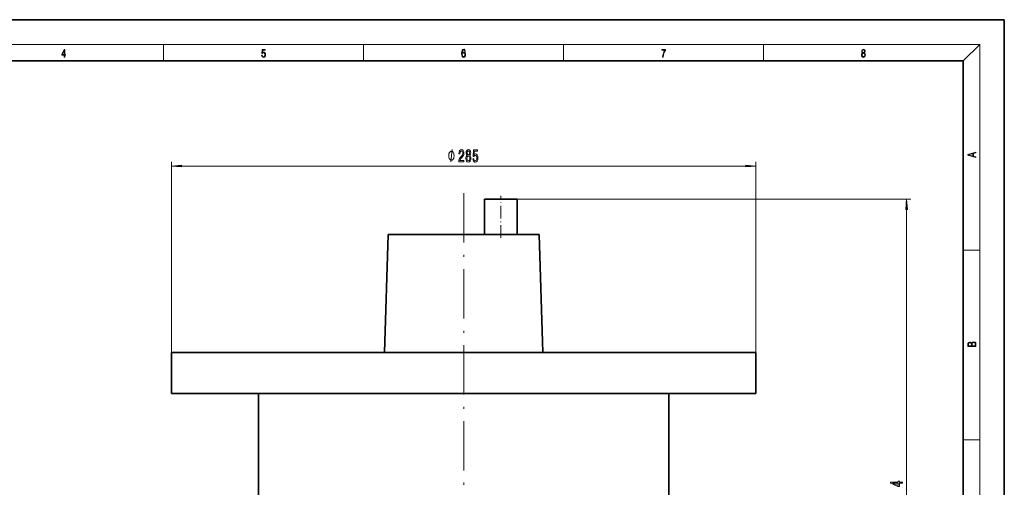
# Model space of a CAD drawing. Extents: x 0 to 420, y 0 to 297.
# Drawn here: x 180 to 420, y 183 to 297 of the extents above; entities that cross this region are included whole.
import ezdxf

# ---------------------------------------------------------------- set-up
doc = ezdxf.new("R2010")
doc.units = 0
doc.linetypes.add('DASHDOT', pattern=[18.5, 12, -3, 0.5, -3])

msp = doc.modelspace()

# ---------------------------------------------------------------- linework, layer by layer
at = {"color": 7, "lineweight": 35}
for p, q in [((210, 297), (0, 297)), ((420, 297), (210, 297)), ((420, 0), (420, 297)), ((410, 287), (20, 287)), ((410, 10), (410, 287)), ((301.24, 253.25), (293.24, 253.25)), ((293.24, 244.7), (293.24, 253.25)), ((301.24, 253.25), (301.24, 244.7)), ((268.88, 215.96), (269.76, 244.7)), ((269.76, 244.7), (306.62, 244.7)), ((306.62, 244.7), (307.49, 215.96)), ((216.94, 215.96), (359.44, 215.96)), ((216.94, 205.96), (216.94, 215.96)), ((359.44, 215.96), (359.44, 205.96)), ((216.94, 205.96), (359.44, 205.96)), ((238.19, 171.25), (238.19, 205.96)), ((338.19, 205.96), (338.19, 171.25))]:
    msp.add_line(p, q, dxfattribs=at)
at = {"color": 7, "lineweight": 13}
for p, q in [((16, 291), (414, 291)), ((215, 287), (215, 291)), ((263.75, 287), (263.75, 291)), ((312.5, 287), (312.5, 291)), ((361.25, 287), (361.25, 291)), ((410, 287), (414, 291)), ((414, 6), (414, 291)), ((216.94, 215.96), (216.94, 262.36)), ((359.44, 215.96), (359.44, 262.36)), ((219.43, 261.36), (356.95, 261.36)), ((301.24, 253.25), (397.18, 253.25)), ((396.18, 113.74), (396.18, 250.76)), ((410, 240.83), (414, 240.83)), ((410, 194.67), (414, 194.67))]:
    msp.add_line(p, q, dxfattribs=at)
at = {"color": 7, "linetype": 'DASHDOT', "lineweight": 13}
msp.add_line((288.19, 254.72), (288.19, 134.39), dxfattribs=at)
at = {"color": 7, "linetype": 'DASHDOT', "lineweight": 13, "ltscale": 0.25665}
msp.add_line((297.24, 243.84), (297.24, 254.11), dxfattribs=at)
at = {"color": 7, "lineweight": 13}
for points in [[(190.81, 287.87), (190.95, 287.87), (190.95, 288.36), (191.14, 288.36), (191.14, 288.5), (190.95, 288.5), (190.95, 289.76), (190.8, 289.76), (190.18, 288.5), (190.18, 288.36), (190.81, 288.36)], [(190.81, 288.5), (190.31, 288.5), (190.81, 289.53)], [(238.93, 288.38), (238.97, 288.14), (239.07, 287.97), (239.21, 287.86), (239.4, 287.82), (239.59, 287.87), (239.74, 287.99), (239.84, 288.19), (239.87, 288.47), (239.84, 288.73), (239.74, 288.93), (239.6, 289.06), (239.41, 289.11), (239.24, 289.08), (239.12, 288.98), (239.19, 289.62), (239.8, 289.62), (239.8, 289.76), (239.09, 289.76), (238.98, 288.77), (239.09, 288.77), (239.21, 288.91), (239.39, 288.96), (239.53, 288.93), (239.64, 288.83), (239.7, 288.67), (239.73, 288.46), (239.7, 288.25), (239.64, 288.1), (239.53, 288), (239.4, 287.97), (239.26, 287.99), (239.16, 288.08), (239.09, 288.21), (239.07, 288.38)], [(287.83, 288.81), (287.86, 289.18), (287.93, 289.45), (288.05, 289.62), (288.21, 289.67), (288.32, 289.65), (288.4, 289.58), (288.46, 289.47), (288.49, 289.33), (288.62, 289.33), (288.58, 289.53), (288.5, 289.69), (288.37, 289.79), (288.22, 289.82), (287.99, 289.75), (287.9, 289.66), (287.82, 289.54), (287.72, 289.2), (287.69, 288.98), (287.69, 288.73), (287.72, 288.33), (287.81, 288.05), (287.97, 287.87), (288.19, 287.82), (288.37, 287.87), (288.51, 287.99), (288.6, 288.19), (288.64, 288.46), (288.61, 288.73), (288.52, 288.93), (288.38, 289.06), (288.2, 289.1), (288.08, 289.08), (287.97, 289.03), (287.89, 288.93)], [(287.86, 288.48), (287.88, 288.67), (287.95, 288.82), (288.05, 288.92), (288.18, 288.96), (288.31, 288.92), (288.41, 288.82), (288.47, 288.66), (288.5, 288.45), (288.47, 288.24), (288.41, 288.09), (288.31, 288), (288.18, 287.97), (288.04, 288), (287.94, 288.1), (287.88, 288.26)], [(336.67, 287.87), (336.81, 287.87), (336.89, 288.35), (337.01, 288.79), (337.17, 289.2), (337.38, 289.59), (337.38, 289.76), (336.48, 289.76), (336.48, 289.6), (337.24, 289.6), (337.03, 289.21), (336.87, 288.79), (336.74, 288.35)], [(385.44, 288.9), (385.33, 288.82), (385.25, 288.71), (385.2, 288.57), (385.19, 288.41), (385.22, 288.16), (385.31, 287.98), (385.46, 287.86), (385.66, 287.82), (385.85, 287.86), (386, 287.98), (386.1, 288.16), (386.13, 288.41), (386.11, 288.57), (386.06, 288.71), (385.98, 288.82), (385.88, 288.9), (386.02, 289.08), (386.07, 289.32), (386.05, 289.52), (385.96, 289.68), (385.83, 289.78), (385.66, 289.82), (385.48, 289.78), (385.35, 289.68), (385.27, 289.52), (385.24, 289.32), (385.29, 289.08)], [(385.33, 288.4), (385.35, 288.58), (385.41, 288.71), (385.52, 288.79), (385.66, 288.82), (385.8, 288.79), (385.9, 288.71), (385.96, 288.58), (385.99, 288.41), (385.96, 288.23), (385.9, 288.09), (385.79, 288), (385.66, 287.97), (385.52, 288), (385.42, 288.09), (385.35, 288.23)], [(385.38, 289.31), (385.4, 289.46), (385.45, 289.57), (385.54, 289.64), (385.66, 289.67), (385.77, 289.64), (385.86, 289.57), (385.91, 289.46), (385.93, 289.31), (385.91, 289.17), (385.86, 289.06), (385.77, 288.99), (385.66, 288.97), (385.54, 288.99), (385.45, 289.06), (385.4, 289.17)], [(285.86, 263.86), (285.86, 263.96), (285.83, 264.16), (285.8, 264.31), (285.77, 264.41), (285.71, 264.56), (285.62, 264.71), (285.53, 264.81), (285.47, 264.86), (285.38, 264.91), (285.26, 264.96), (285.2, 264.96), (285.14, 264.96), (285.02, 264.91), (284.93, 264.86), (284.87, 264.81), (284.78, 264.71), (284.69, 264.56), (284.63, 264.41), (284.6, 264.31), (284.57, 264.16), (284.54, 263.96), (284.54, 263.86), (284.54, 263.76), (284.57, 263.56), (284.6, 263.41), (284.63, 263.31), (284.69, 263.16), (284.78, 263.01), (284.87, 262.91), (284.93, 262.86), (285.02, 262.81), (285.14, 262.76), (285.2, 262.76), (285.26, 262.76), (285.38, 262.81), (285.47, 262.86), (285.53, 262.91), (285.62, 263.01), (285.71, 263.16), (285.77, 263.31), (285.8, 263.41), (285.83, 263.56), (285.86, 263.76)], [(287, 262.36), (288.24, 262.36), (288.24, 262.73), (287.26, 262.73), (287.32, 262.93), (287.41, 263.1), (287.7, 263.41), (287.85, 263.54), (288.02, 263.72), (288.14, 263.94), (288.21, 264.19), (288.24, 264.48), (288.2, 264.85), (288.07, 265.13), (287.89, 265.31), (287.65, 265.38), (287.4, 265.3), (287.21, 265.1), (287.09, 264.78), (287.04, 264.35), (287.04, 264.29), (287.28, 264.29), (287.28, 264.32), (287.3, 264.62), (287.37, 264.83), (287.49, 264.97), (287.63, 265.02), (287.78, 264.98), (287.9, 264.87), (287.97, 264.7), (287.99, 264.49), (287.98, 264.29), (287.93, 264.12), (287.84, 263.97), (287.73, 263.84), (287.58, 263.7), (287.32, 263.44), (287.14, 263.15), (287.04, 262.81), (287, 262.37)], [(289.03, 263.97), (288.89, 263.85), (288.8, 263.68), (288.75, 263.47), (288.73, 263.22), (288.77, 262.83), (288.89, 262.53), (289.08, 262.34), (289.35, 262.27), (289.61, 262.34), (289.8, 262.53), (289.92, 262.83), (289.97, 263.22), (289.95, 263.47), (289.89, 263.68), (289.8, 263.85), (289.67, 263.97), (289.77, 264.08), (289.85, 264.22), (289.89, 264.39), (289.91, 264.6), (289.86, 264.91), (289.75, 265.16), (289.58, 265.32), (289.35, 265.38), (289.11, 265.32), (288.94, 265.16), (288.83, 264.91), (288.79, 264.6), (288.8, 264.39), (288.84, 264.22)], [(289.03, 264.57), (289.05, 264.76), (289.12, 264.91), (289.22, 265), (289.35, 265.03), (289.48, 265), (289.58, 264.91), (289.64, 264.76), (289.66, 264.57), (289.64, 264.37), (289.58, 264.22), (289.48, 264.12), (289.35, 264.09), (289.22, 264.13), (289.12, 264.22), (289.05, 264.37)], [(290.42, 263.14), (290.47, 262.78), (290.6, 262.51), (290.79, 262.33), (291.03, 262.27), (291.29, 262.35), (291.49, 262.56), (291.62, 262.9), (291.67, 263.33), (291.63, 263.73), (291.5, 264.05), (291.31, 264.25), (291.06, 264.32), (290.86, 264.27), (290.71, 264.13), (290.78, 264.94), (291.57, 264.94), (291.57, 265.29), (290.61, 265.29), (290.47, 263.7), (290.68, 263.7), (290.83, 263.9), (291.02, 263.98), (291.18, 263.93), (291.31, 263.79), (291.39, 263.58), (291.42, 263.31), (291.39, 263.03), (291.31, 262.82), (291.18, 262.69), (291.02, 262.64), (290.88, 262.67), (290.77, 262.77), (290.7, 262.93), (290.66, 263.14)], [(413.09, 263.42), (413.09, 263.57), (412.48, 263.74), (412.48, 264.41), (413.09, 264.58), (413.09, 264.73), (411.09, 264.16), (411.09, 263.99)], [(412.32, 263.78), (411.29, 264.07), (412.32, 264.37)], [(288.98, 263.23), (289, 263.45), (289.08, 263.63), (289.19, 263.74), (289.35, 263.78), (289.5, 263.74), (289.62, 263.63), (289.69, 263.45), (289.72, 263.23), (289.69, 262.98), (289.62, 262.79), (289.5, 262.67), (289.35, 262.63), (289.19, 262.67), (289.08, 262.79), (289, 262.98)], [(219.43, 261.57), (216.94, 261.36), (219.43, 261.14)], [(356.95, 261.14), (359.44, 261.36), (356.95, 261.57)], [(396.4, 250.76), (396.18, 253.25), (395.96, 250.76)], [(413.09, 217.41), (413.09, 217.82), (413.09, 218.09), (413.05, 218.26), (412.97, 218.35), (412.86, 218.43), (412.72, 218.47), (412.55, 218.49), (412.37, 218.47), (412.21, 218.41), (412.1, 218.32), (412.04, 218.2), (411.97, 218.29), (411.87, 218.36), (411.75, 218.41), (411.6, 218.42), (411.35, 218.37), (411.17, 218.24), (411.11, 218.09), (411.09, 217.9), (411.09, 217.41)], [(411.26, 217.88), (411.27, 218.06), (411.33, 218.18), (411.44, 218.26), (411.62, 218.28), (411.8, 218.25), (411.9, 218.18), (411.96, 218.05), (411.97, 217.87), (411.97, 217.55), (411.26, 217.55)], [(412.93, 217.55), (412.14, 217.55), (412.14, 217.96), (412.17, 218.13), (412.24, 218.25), (412.37, 218.32), (412.54, 218.35), (412.73, 218.32), (412.85, 218.25), (412.91, 218.13), (412.93, 217.95)], [(395.18, 184.1), (395.18, 184.34), (394.44, 184.34), (394.44, 184.59), (394.09, 184.59), (394.09, 184.34), (392.24, 184.34), (392.24, 184.1), (394.06, 183.31), (394.44, 183.31), (394.44, 184.1)], [(394.09, 183.53), (392.75, 184.1), (394.09, 184.1)]]:
    msp.add_lwpolyline(points, close=True, dxfattribs=at)
msp.add_lwpolyline([(285.02, 262.36), (285.38, 265.36)], dxfattribs=at)
for points in [[(219.43, 261.57), (216.94, 261.36), (219.43, 261.57), (219.43, 261.14)], [(356.95, 261.14), (359.44, 261.36), (356.95, 261.14), (356.95, 261.57)], [(396.4, 250.76), (396.18, 253.25), (396.4, 250.76), (395.96, 250.76)]]:
    msp.add_solid(points, dxfattribs=at)

doc.saveas('drawing.dxf')
